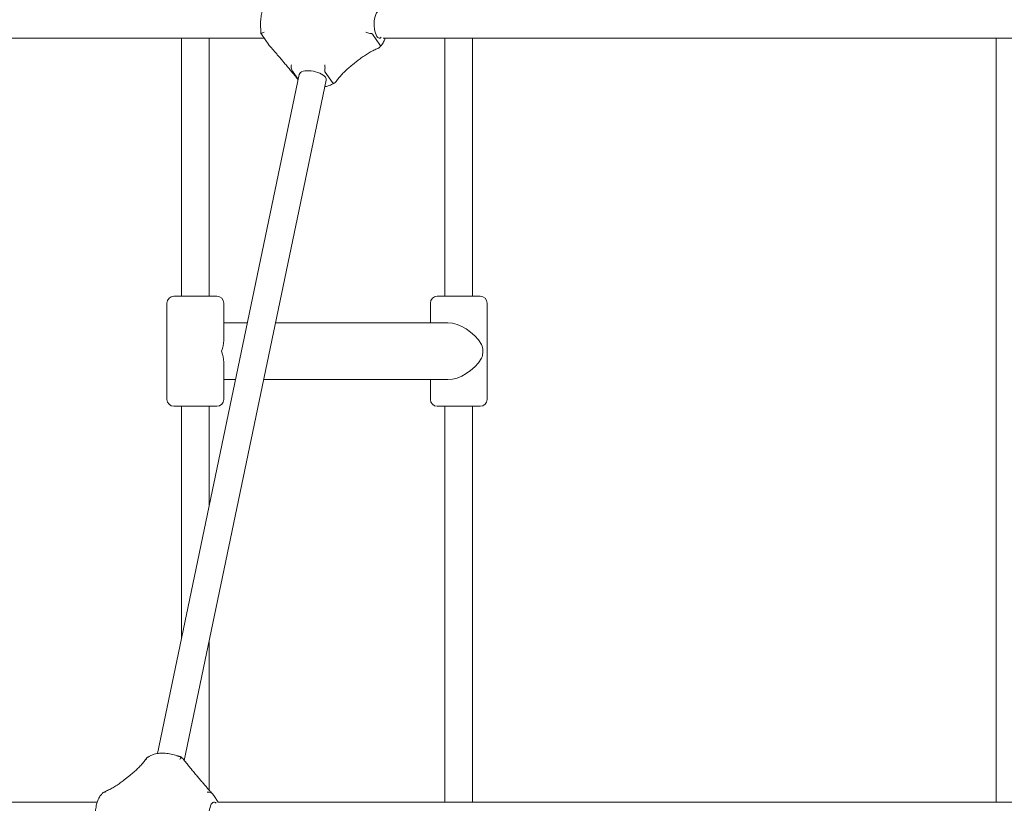
# Model space of a CAD drawing. Units: millimetres. Extents: x 4340 to 5011, y -908 to 1068.
# Drawn here: x 4597 to 4654, y -703 to -657 of the extents above; entities that cross this region are included whole.
import ezdxf

# ---------------------------------------------------------------- set-up
doc = ezdxf.new("R2010")
doc.units = ezdxf.units.MM

# ---------------------------------------------------------------- blocks, each defined once
blk = doc.blocks.new('A$C446B11D2')
at = {"lineweight": 0, "extrusion": (0, 1, 0)}
for p, q in [((278.06, 82.1), (282.33, 76.02)), ((347, 76.02), (342.73, 82.1)), ((279.65, 79.84), (-47.53, 79.84)), ((231.7, -70.16), (231.7, 79.84)), ((247.7, -70.16), (247.7, 79.84)), ((727.33, 79.84), (348.83, 79.84)), ((384.78, -70.16), (384.78, 79.84)), ((400.78, -70.16), (400.78, 79.84)), ((705.18, -364.16), (705.18, 79.84)), ((289.75, 67.4), (291.95, 64.8)), ((331.02, 64.38), (334.31, 66.99)), ((300.12, 58.75), (217.69, -335.99)), ((299.53, 55.94), (296.58, 60.16)), ((315.05, 60.16), (319.32, 54.07)), ((315.78, 55.48), (233.2, -340)), ((223.2, -130.16), (223.2, -74.16)), ((227.2, -70.16), (252.2, -70.16)), ((256.2, -95.85), (256.2, -74.16)), ((376.28, -74.16), (376.28, -85.66)), ((380.28, -70.16), (387.99, -70.16)), ((387.99, -70.16), (405.28, -70.16)), ((409.28, -74.16), (409.28, -130.16)), ((256.2, -85.66), (269.96, -85.66)), ((286.31, -85.66), (386.46, -85.66)), ((256.2, -130.16), (256.2, -108.48)), ((256.2, -118.66), (263.07, -118.66)), ((279.42, -118.66), (386.46, -118.66)), ((376.28, -118.66), (376.28, -130.16)), ((252.2, -134.16), (227.2, -134.16)), ((231.7, -268.88), (231.7, -134.16)), ((247.7, -192.25), (247.7, -134.16)), ((387.99, -134.16), (380.28, -134.16)), ((384.78, -364.16), (384.78, -134.16)), ((405.28, -134.16), (387.99, -134.16)), ((400.78, -364.16), (400.78, -134.16)), ((247.7, -357.28), (247.7, -270.53)), ((198.37, -351.31), (201.65, -348.7)), ((240.72, -349.12), (242.92, -351.73)), ((250.34, -360.34), (253.02, -364.16)), ((182.67, -364.16), (-222.1, -364.16)), ((727.33, -364.16), (253, -364.16))]:
    blk.add_line(p, q, dxfattribs=at)
at = {"lineweight": 0, "extrusion": (0, 0, -1)}
for centre, start, end in [((-227.2, -74.16), 0, 90), ((-252.2, -74.16), 90, 180), ((-380.28, -74.16), 0, 90), ((-405.28, -74.16), 90, 180), ((-227.2, -130.16), 270, 0), ((-252.2, -130.16), 180, 270), ((-380.28, -130.16), 270, 0), ((-405.28, -130.16), 180, 270)]:
    blk.add_arc(centre, 4, start, end, dxfattribs=at)
for centre, major_axis, ratio, start_param, end_param in [((346.7, 87.84), (0, 8), 0.382683, -2.642083, 0.353537), ((346.7, 87.84), (0, -8), 0.382683, -0.353537, 0.49951), ((307.95, 57.11), (-7.83, 1.64), 0.442534, 0, 2.700703), ((307.95, 57.11), (7.83, -1.64), 0.442534, -0.440889, 0), ((239.7, -102.16), (-13.72, -13.72), 0.668179, 3.730641, 4.12334), ((239.7, -102.16), (13.72, -13.72), 0.668179, -0.981748, -0.589049), ((250.64, -372.16), (0, -8), 0.382683, -0.392027, 3.53362)]:
    blk.add_ellipse(centre, major_axis=major_axis, ratio=ratio, start_param=start_param, end_param=end_param, dxfattribs=at)
at = {"lineweight": 0}
for major_axis, start_param, end_param in [((13.72, -13.72), 1.226612, 2.552544), ((-13.72, -13.72), 0.589049, 1.914981)]:
    blk.add_ellipse((392.78, -102.16), major_axis=major_axis, ratio=0.668179, start_param=start_param, end_param=end_param, dxfattribs=at)
for points, knots in [([(277.69, 85.3), (277.6, 86.43), (277.57, 87.59), (277.64, 89.88), (277.73, 91.02), (278.04, 93.21), (278.26, 94.26), (278.82, 96.23), (279.17, 97.15), (280.02, 98.82), (280.52, 99.59), (281.2, 100.26)], [4.502296, 4.502296, 4.502296, 4.502296, 4.786137, 4.786137, 5.069978, 5.069978, 5.35382, 5.35382, 5.637661, 5.637661, 5.921502, 5.921502, 5.921502, 5.921502]), ([(277.83, 82.47), (277.83, 82.67), (277.82, 82.86), (277.81, 83.23), (277.8, 83.42), (277.79, 83.8), (277.78, 83.99), (277.76, 84.37), (277.75, 84.55), (277.72, 84.93), (277.71, 85.11), (277.69, 85.3)], [4.7530153, 4.7530153, 4.7530153, 4.7530153, 4.7869086, 4.7869086, 4.8208019, 4.8208019, 4.8546952, 4.8546952, 4.8885886, 4.8885886, 4.9224819, 4.9224819, 4.9224819, 4.9224819]), ([(277.83, 82.48), (277.83, 82.5), (277.91, 82.54), (278.19, 82.68), (278.41, 82.77), (278.96, 83), (279.29, 83.13), (279.65, 83.27), (279.66, 83.27), (279.66, 83.27)], [-0.3623044, -0.3623044, -0.3623044, -0.3623044, -0.2484348, -0.2484348, -0.1264418, -0.1264418, 0, 0, 0.0008304, 0.0008304, 0.0008304, 0.0008304]), ([(278.06, 82.1), (278, 82.2), (277.93, 82.29), (277.86, 82.41), (277.83, 82.45), (277.83, 82.47), (277.83, 82.48), (277.83, 82.48)], [0.6253724, 0.6253724, 0.6253724, 0.6253724, 0.6846023, 0.6846023, 0.7363815, 0.7363815, 0.7473164, 0.7473164, 0.7473164, 0.7473164]), ([(342.05, 82.48), (341.78, 82.5), (341.47, 82.54), (340.76, 82.68), (340.36, 82.77), (339.57, 83), (339.17, 83.13), (338.79, 83.27), (338.79, 83.27), (338.79, 83.27)], [0, 0, 0, 0, 0.1136447, 0.1136447, 0.2354114, 0.2354114, 0.3615474, 0.3615474, 0.3623691, 0.3623691, 0.3623691, 0.3623691]), ([(342.05, 82.48), (342.08, 82.48), (342.11, 82.47), (342.25, 82.45), (342.37, 82.41), (342.57, 82.29), (342.67, 82.2), (342.73, 82.1)], [1.5059901, 1.5059901, 1.5059901, 1.5059901, 1.516925, 1.516925, 1.5687042, 1.5687042, 1.6279341, 1.6279341, 1.6279341, 1.6279341]), ([(282.92, 75.22), (282.9, 75.25), (282.88, 75.27), (282.76, 75.42), (282.66, 75.56), (282.49, 75.79), (282.4, 75.92), (282.33, 76.02)], [1.5059901, 1.5059901, 1.5059901, 1.5059901, 1.516925, 1.516925, 1.5687042, 1.5687042, 1.6279341, 1.6279341, 1.6279341, 1.6279341]), ([(283.1, 75.01), (283.38, 74.71), (283.71, 74.35), (284.43, 73.56), (284.82, 73.12), (285.67, 72.16), (286.12, 71.64), (287.08, 70.54), (287.59, 69.95), (288.64, 68.72), (289.19, 68.07), (289.75, 67.4)], [0.9306937, 0.9306937, 0.9306937, 0.9306937, 1.0587142, 1.0587142, 1.1867348, 1.1867348, 1.3147553, 1.3147553, 1.4427758, 1.4427758, 1.5707963, 1.5707963, 1.5707963, 1.5707963]), ([(347.14, 75.22), (347.08, 74.93), (346.97, 74.69), (346.66, 74.34), (346.48, 74.22), (346.28, 74.13)], [-0.3623044, -0.3623044, -0.3623044, -0.3623044, -0.2484348, -0.2484348, -0.1485581, -0.1485581, -0.1485581, -0.1485581]), ([(346.91, 74.65), (346.96, 74.71), (347, 74.78), (347.09, 74.9), (347.13, 74.96), (347.22, 75.07), (347.26, 75.12), (347.34, 75.22), (347.38, 75.26), (347.46, 75.34), (347.49, 75.38), (347.53, 75.42)], [5.7596234, 5.7596234, 5.7596234, 5.7596234, 5.7919991, 5.7919991, 5.8243748, 5.8243748, 5.8567504, 5.8567504, 5.8891261, 5.8891261, 5.9215018, 5.9215018, 5.9215018, 5.9215018]), ([(347, 76.02), (347.07, 75.92), (347.12, 75.79), (347.17, 75.56), (347.18, 75.42), (347.15, 75.27), (347.15, 75.25), (347.14, 75.22)], [0.6253724, 0.6253724, 0.6253724, 0.6253724, 0.6846023, 0.6846023, 0.7363815, 0.7363815, 0.7473164, 0.7473164, 0.7473164, 0.7473164]), ([(347.53, 75.42), (348.2, 76.09), (348.71, 76.85), (349.47, 78.36), (349.76, 79.08), (350.01, 79.84)], [3.5032762, 3.5032762, 3.5032762, 3.5032762, 3.7871173, 3.7871173, 4.0130572, 4.0130572, 4.0130572, 4.0130572]), ([(334.31, 66.99), (335.09, 67.61), (335.89, 68.21), (337.51, 69.36), (338.32, 69.91), (339.95, 70.94), (340.77, 71.43), (342.39, 72.33), (343.19, 72.75), (344.76, 73.5), (345.53, 73.84), (346.28, 74.13)], [-1.5707963, -1.5707963, -1.5707963, -1.5707963, -1.4465368, -1.4465368, -1.3222772, -1.3222772, -1.1980177, -1.1980177, -1.0737581, -1.0737581, -0.9494986, -0.9494986, -0.9494986, -0.9494986]), ([(291.95, 64.8), (292.52, 64.13), (293.1, 63.43), (294.29, 62.01), (294.9, 61.27), (296.12, 59.79), (296.74, 59.03), (297.99, 57.51), (298.61, 56.75), (299.31, 55.88), (299.39, 55.78), (299.48, 55.68)], [-1.5707963, -1.5707963, -1.5707963, -1.5707963, -1.4426019, -1.4426019, -1.3144075, -1.3144075, -1.1862131, -1.1862131, -1.0580187, -1.0580187, -1.0411027, -1.0411027, -1.0411027, -1.0411027]), ([(295.62, 64.35), (295.62, 64.35), (295.62, 64.34), (295.46, 63.95), (295.38, 63.54), (295.34, 62.71), (295.38, 62.31), (295.6, 61.57), (295.77, 61.24), (295.98, 60.96)], [-0.3623691, -0.3623691, -0.3623691, -0.3623691, -0.3615474, -0.3615474, -0.2354114, -0.2354114, -0.1136447, -0.1136447, 0, 0, 0, 0]), ([(314.91, 60.96), (314.97, 61.24), (315.01, 61.57), (315.06, 62.31), (315.06, 62.71), (315.03, 63.54), (314.98, 63.95), (314.92, 64.34), (314.92, 64.35), (314.92, 64.35)], [-0.3623044, -0.3623044, -0.3623044, -0.3623044, -0.2484348, -0.2484348, -0.1264418, -0.1264418, 0, 0, 0.0008304, 0.0008304, 0.0008304, 0.0008304]), ([(321.12, 54.17), (321.6, 54.85), (322.13, 55.55), (323.27, 56.94), (323.88, 57.65), (325.16, 59.05), (325.83, 59.74), (327.23, 61.11), (327.96, 61.79), (329.46, 63.11), (330.23, 63.76), (331.02, 64.38)], [0.9483943, 0.9483943, 0.9483943, 0.9483943, 1.0728747, 1.0728747, 1.1973551, 1.1973551, 1.3218355, 1.3218355, 1.4463159, 1.4463159, 1.5707963, 1.5707963, 1.5707963, 1.5707963]), ([(295.98, 60.96), (296.01, 60.93), (296.03, 60.9), (296.14, 60.75), (296.25, 60.61), (296.42, 60.38), (296.51, 60.25), (296.58, 60.16)], [1.5059901, 1.5059901, 1.5059901, 1.5059901, 1.516925, 1.516925, 1.5687042, 1.5687042, 1.6279341, 1.6279341, 1.6279341, 1.6279341]), ([(315.05, 60.16), (314.99, 60.25), (314.93, 60.38), (314.88, 60.61), (314.88, 60.75), (314.9, 60.9), (314.9, 60.93), (314.91, 60.96)], [0.6253724, 0.6253724, 0.6253724, 0.6253724, 0.6846023, 0.6846023, 0.7363815, 0.7363815, 0.7473164, 0.7473164, 0.7473164, 0.7473164]), ([(314.98, 51.67), (315.64, 51.76), (316.27, 51.89), (317.83, 52.33), (318.73, 52.7), (319.55, 53.23)], [5.3072319, 5.3072319, 5.3072319, 5.3072319, 5.486893, 5.486893, 5.7707341, 5.7707341, 5.7707341, 5.7707341]), ([(320, 53.7), (319.98, 53.7), (319.95, 53.7), (319.81, 53.72), (319.68, 53.77), (319.49, 53.88), (319.39, 53.98), (319.32, 54.07)], [1.5059901, 1.5059901, 1.5059901, 1.5059901, 1.516925, 1.516925, 1.5687042, 1.5687042, 1.6279341, 1.6279341, 1.6279341, 1.6279341]), ([(319.55, 53.23), (319.61, 53.27), (319.67, 53.31), (319.8, 53.38), (319.86, 53.42), (320, 53.49), (320.07, 53.53), (320.22, 53.6), (320.3, 53.64), (320.47, 53.71), (320.55, 53.75), (320.64, 53.79)], [3.6540438, 3.6540438, 3.6540438, 3.6540438, 3.686123, 3.686123, 3.7182022, 3.7182022, 3.7502814, 3.7502814, 3.7823606, 3.7823606, 3.8144399, 3.8144399, 3.8144399, 3.8144399]), ([(321.12, 54.17), (321.01, 54.02), (320.88, 53.9), (320.51, 53.72), (320.27, 53.68), (320, 53.7)], [-0.2052408, -0.2052408, -0.2052408, -0.2052408, -0.1136447, -0.1136447, 0, 0, 0, 0]), ([(406.04, -106.16), (406.18, -105.93), (406.29, -105.66), (406.52, -104.93), (406.63, -104.39), (406.73, -103.51), (406.75, -103.21), (406.78, -102.75), (406.78, -102.59), (406.79, -102.29), (406.79, -102.16), (406.79, -101.88), (406.78, -101.74), (406.77, -101.36), (406.75, -101.13), (406.69, -100.34), (406.6, -99.77), (406.35, -98.8), (406.2, -98.44), (406.04, -98.16)], [-0.7174391, -0.7174391, -0.7174391, -0.7174391, -0.6260524, -0.6260524, -0.4825106, -0.4825106, -0.4118847, -0.4118847, -0.3734873, -0.3734873, -0.3425023, -0.3425023, -0.3080169, -0.3080169, -0.2531753, -0.2531753, -0.1179376, -0.1179376, 0, 0, 0, 0]), ([(212.03, -338.11), (212.12, -338.07), (212.2, -338.04), (212.37, -337.96), (212.45, -337.93), (212.6, -337.85), (212.67, -337.82), (212.81, -337.74), (212.88, -337.7), (213, -337.63), (213.06, -337.59), (213.12, -337.56)], [5.6103381, 5.6103381, 5.6103381, 5.6103381, 5.6424173, 5.6424173, 5.6744965, 5.6744965, 5.7065757, 5.7065757, 5.7386549, 5.7386549, 5.7707341, 5.7707341, 5.7707341, 5.7707341]), ([(213.12, -337.56), (213.94, -337.02), (214.84, -336.65), (216.76, -336.12), (217.78, -335.95), (219.91, -335.78), (221.03, -335.78), (223.3, -335.94), (224.46, -336.1), (226.74, -336.56), (227.87, -336.87), (228.96, -337.23)], [3.654044, 3.654044, 3.654044, 3.654044, 3.937885, 3.937885, 4.221726, 4.221726, 4.505567, 4.505567, 4.789408, 4.789408, 5.07325, 5.07325, 5.07325, 5.07325]), ([(228.96, -337.23), (229.13, -337.29), (229.3, -337.35), (229.64, -337.46), (229.82, -337.51), (230.17, -337.62), (230.35, -337.67), (230.7, -337.78), (230.88, -337.83), (231.24, -337.92), (231.42, -337.97), (231.6, -338.02)], [4.3515284, 4.3515284, 4.3515284, 4.3515284, 4.3851788, 4.3851788, 4.4188292, 4.4188292, 4.4524796, 4.4524796, 4.4861299, 4.4861299, 4.5197803, 4.5197803, 4.5197803, 4.5197803]), ([(201.65, -348.7), (202.44, -348.08), (203.21, -347.43), (204.71, -346.11), (205.44, -345.44), (206.84, -344.06), (207.52, -343.37), (208.8, -341.97), (209.4, -341.27), (210.54, -339.87), (211.07, -339.17), (211.55, -338.49)], [-1.5707963, -1.5707963, -1.5707963, -1.5707963, -1.4463159, -1.4463159, -1.3218355, -1.3218355, -1.1973551, -1.1973551, -1.0728747, -1.0728747, -0.9483943, -0.9483943, -0.9483943, -0.9483943]), ([(212.03, -338.11), (212.01, -338.12), (211.98, -338.13), (211.74, -338.25), (211.57, -338.42), (211.34, -338.87), (211.29, -339.15), (211.3, -339.47), (211.3, -339.47), (211.3, -339.47)], [-0.2624811, -0.2624811, -0.2624811, -0.2624811, -0.2484348, -0.2484348, -0.1264418, -0.1264418, 0, 0, 0.0008304, 0.0008304, 0.0008304, 0.0008304]), ([(230.6, -339.47), (230.6, -339.47), (230.6, -339.47), (230.81, -339.15), (230.99, -338.87), (231.3, -338.42), (231.42, -338.25), (231.56, -338.06), (231.59, -338.01), (231.6, -338.02)], [-0.3623691, -0.3623691, -0.3623691, -0.3623691, -0.3615474, -0.3615474, -0.2354114, -0.2354114, -0.1136447, -0.1136447, -0.0129179, -0.0129179, -0.0129179, -0.0129179]), ([(231.6, -338.02), (232.2, -338.77), (232.82, -339.54), (234.06, -341.07), (234.69, -341.84), (235.93, -343.36), (236.55, -344.11), (237.78, -345.6), (238.38, -346.33), (239.57, -347.75), (240.16, -348.45), (240.72, -349.12)], [0.9298243, 0.9298243, 0.9298243, 0.9298243, 1.0580187, 1.0580187, 1.1862131, 1.1862131, 1.3144075, 1.3144075, 1.4426019, 1.4426019, 1.5707963, 1.5707963, 1.5707963, 1.5707963]), ([(186.39, -358.46), (187.14, -358.16), (187.91, -357.82), (189.48, -357.07), (190.29, -356.65), (191.9, -355.75), (192.72, -355.27), (194.35, -354.23), (195.17, -353.68), (196.78, -352.53), (197.58, -351.93), (198.37, -351.31)], [0.9494986, 0.9494986, 0.9494986, 0.9494986, 1.0737581, 1.0737581, 1.1980177, 1.1980177, 1.3222772, 1.3222772, 1.4465368, 1.4465368, 1.5707963, 1.5707963, 1.5707963, 1.5707963]), ([(242.92, -351.73), (243.48, -352.4), (244.03, -353.04), (245.09, -354.27), (245.59, -354.86), (246.55, -355.97), (247, -356.49), (247.85, -357.44), (248.25, -357.88), (248.96, -358.68), (249.29, -359.03), (249.58, -359.33)], [-1.5707963, -1.5707963, -1.5707963, -1.5707963, -1.4427758, -1.4427758, -1.3147553, -1.3147553, -1.1867348, -1.1867348, -1.0587142, -1.0587142, -0.9306937, -0.9306937, -0.9306937, -0.9306937]), ([(181.64, -374.7), (181.54, -373.57), (181.51, -372.41), (181.58, -370.12), (181.67, -368.98), (181.99, -366.79), (182.21, -365.74), (182.77, -363.77), (183.11, -362.85), (183.96, -361.18), (184.47, -360.41), (185.15, -359.74)], [4.502296, 4.502296, 4.502296, 4.502296, 4.786137, 4.786137, 5.069978, 5.069978, 5.35382, 5.35382, 5.637661, 5.637661, 5.921502, 5.921502, 5.921502, 5.921502]), ([(185.15, -359.74), (185.18, -359.71), (185.22, -359.67), (185.29, -359.59), (185.33, -359.54), (185.41, -359.45), (185.45, -359.39), (185.54, -359.28), (185.58, -359.23), (185.67, -359.1), (185.72, -359.04), (185.76, -358.97)], [3.5032762, 3.5032762, 3.5032762, 3.5032762, 3.5356518, 3.5356518, 3.5680275, 3.5680275, 3.6004032, 3.6004032, 3.6327789, 3.6327789, 3.6651546, 3.6651546, 3.6651546, 3.6651546]), ([(185.76, -358.97), (185.79, -358.92), (185.83, -358.87), (186.04, -358.63), (186.27, -358.49), (186.8, -358.33), (187.11, -358.33), (187.43, -358.39), (187.43, -358.39), (187.43, -358.39)], [0.0871467, 0.0871467, 0.0871467, 0.0871467, 0.1136447, 0.1136447, 0.2354114, 0.2354114, 0.3615474, 0.3615474, 0.3623691, 0.3623691, 0.3623691, 0.3623691]), ([(249.75, -359.54), (249.53, -359.26), (249.26, -359.02), (248.6, -358.63), (248.22, -358.49), (247.41, -358.33), (246.98, -358.33), (246.57, -358.39), (246.56, -358.39), (246.56, -358.39)], [-0.3623044, -0.3623044, -0.3623044, -0.3623044, -0.2484348, -0.2484348, -0.1264418, -0.1264418, 0, 0, 0.0008304, 0.0008304, 0.0008304, 0.0008304]), ([(250.34, -360.34), (250.28, -360.25), (250.18, -360.12), (250.01, -359.89), (249.91, -359.75), (249.79, -359.6), (249.77, -359.57), (249.75, -359.54)], [0.6253724, 0.6253724, 0.6253724, 0.6253724, 0.6846023, 0.6846023, 0.7363815, 0.7363815, 0.7473164, 0.7473164, 0.7473164, 0.7473164])]:
    blk.add_open_spline(points, degree=3, knots=knots, dxfattribs=at)
blk.add_open_spline([(282.92, 75.22), (282.98, 75.15), (283.03, 75.08), (283.1, 75.01)], degree=3, dxfattribs=at)

msp = doc.modelspace()

# ---------------------------------------------------------------- block references
at = {"xscale": 0.1, "yscale": 0.1, "zscale": 0.1}
msp.add_blockref('A$C446B11D2', (4583.37, -666.128, -130), dxfattribs=at)

doc.saveas('drawing.dxf')
